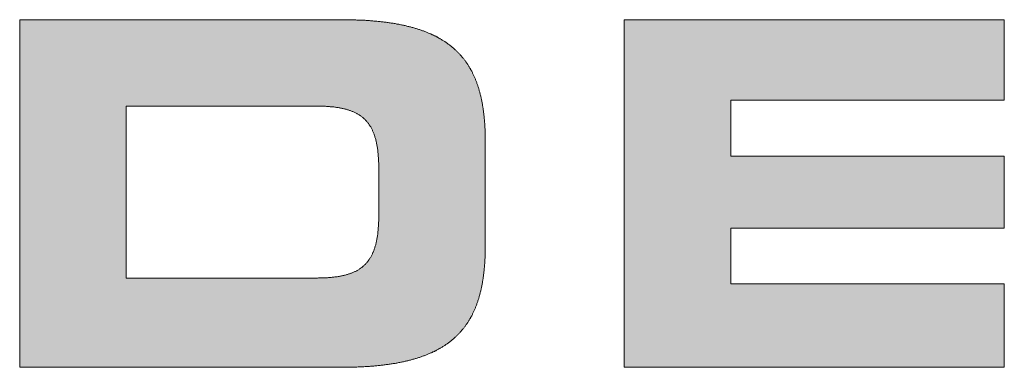
# Model space of a CAD drawing. Units: millimetres. Extents: x 1130 to 1970, y 243 to 837.
# Drawn here: x 1877 to 1903, y 306 to 315 of the extents above; entities that cross this region are included whole.
import ezdxf

# ---------------------------------------------------------------- set-up
doc = ezdxf.new("R2010")
doc.units = ezdxf.units.MM
doc.layers.get('0').update_dxf_attribs({"lineweight": 50})
doc.layers.add('PEN_Blattrahmen', color=7, linetype='Continuous')
doc.layers.add('Peneder_Logo_grau', color=7, linetype='Continuous', lineweight=5, true_color=0x203239)
doc.styles.add('Peneder_Arial', font='arial.ttf')
doc.styles.add('Peneder_Arial fett', font='arialbd.ttf')

# ---------------------------------------------------------------- blocks, each defined once
blk = doc.blocks.new('*U13')
at = {"layer": 'Peneder_Logo_grau'}
h = blk.add_hatch(color=256, dxfattribs=at)
h.paths.add_polyline_path([(-32.313, 26.564), (-32.297, 26.564), (-32.281, 26.564), (-32.265, 26.564), (-32.249, 26.564), (-32.234, 26.564), (-32.218, 26.564), (-32.202, 26.565), (-32.187, 26.565), (-32.171, 26.565), (-32.156, 26.566), (-32.141, 26.566), (-32.125, 26.567), (-32.11, 26.567), (-32.095, 26.568), (-32.08, 26.568), (-32.065, 26.569), (-32.05, 26.57), (-32.036, 26.57), (-32.021, 26.571), (-32.006, 26.572), (-31.992, 26.573), (-31.977, 26.574), (-31.963, 26.575), (-31.949, 26.576), (-31.934, 26.577), (-31.92, 26.578), (-31.906, 26.579), (-31.892, 26.58), (-31.878, 26.581), (-31.865, 26.583), (-31.851, 26.584), (-31.837, 26.585), (-31.824, 26.587), (-31.81, 26.588), (-31.797, 26.59), (-31.783, 26.591), (-31.77, 26.593), (-31.757, 26.594), (-31.744, 26.596), (-31.731, 26.598), (-31.718, 26.599), (-31.705, 26.601), (-31.692, 26.603), (-31.679, 26.605), (-31.667, 26.607), (-31.654, 26.609), (-31.642, 26.611), (-31.629, 26.613), (-31.617, 26.615), (-31.604, 26.617), (-31.592, 26.619), (-31.58, 26.622), (-31.568, 26.624), (-31.556, 26.626), (-31.544, 26.629), (-31.532, 26.631), (-31.52, 26.633), (-31.509, 26.636), (-31.497, 26.638), (-31.486, 26.641), (-31.474, 26.644), (-31.463, 26.646), (-31.451, 26.649), (-31.44, 26.652), (-31.429, 26.655), (-31.418, 26.658), (-31.407, 26.661), (-31.396, 26.664), (-31.385, 26.667), (-31.374, 26.67), (-31.363, 26.673), (-31.353, 26.676), (-31.342, 26.679), (-31.331, 26.682), (-31.321, 26.686), (-31.311, 26.689), (-31.3, 26.692), (-31.29, 26.696), (-31.28, 26.699), (-31.27, 26.703), (-31.26, 26.706), (-31.25, 26.71), (-31.24, 26.714), (-31.23, 26.717), (-31.22, 26.721), (-31.21, 26.725), (-31.201, 26.729), (-31.191, 26.733), (-31.182, 26.737), (-31.172, 26.741), (-31.163, 26.745), (-31.154, 26.749), (-31.145, 26.753), (-31.135, 26.757), (-31.126, 26.762), (-31.117, 26.766), (-31.108, 26.77), (-31.099, 26.775), (-31.091, 26.779), (-31.082, 26.784), (-31.073, 26.788), (-31.065, 26.793), (-31.056, 26.797), (-31.048, 26.802), (-31.039, 26.807), (-31.031, 26.812), (-31.023, 26.816), (-31.014, 26.821), (-31.006, 26.826), (-30.998, 26.831), (-30.99, 26.836), (-30.982, 26.841), (-30.974, 26.847), (-30.967, 26.852), (-30.959, 26.857), (-30.951, 26.862), (-30.943, 26.868), (-30.936, 26.873), (-30.928, 26.878), (-30.921, 26.884), (-30.914, 26.889), (-30.906, 26.895), (-30.899, 26.901), (-30.892, 26.906), (-30.885, 26.912), (-30.878, 26.918), (-30.871, 26.924), (-30.864, 26.93), (-30.857, 26.936), (-30.85, 26.942), (-30.844, 26.948), (-30.837, 26.954), (-30.83, 26.96), (-30.824, 26.966), (-30.817, 26.972), (-30.811, 26.979), (-30.805, 26.985), (-30.798, 26.991), (-30.792, 26.998), (-30.786, 27.004), (-30.78, 27.011), (-30.774, 27.017), (-30.768, 27.024), (-30.762, 27.031), (-30.756, 27.038), (-30.75, 27.044), (-30.744, 27.051), (-30.739, 27.058), (-30.733, 27.065), (-30.728, 27.072), (-30.722, 27.079), (-30.717, 27.086), (-30.711, 27.094), (-30.706, 27.101), (-30.701, 27.108), (-30.695, 27.116), (-30.69, 27.123), (-30.685, 27.13), (-30.68, 27.138), (-30.675, 27.145), (-30.67, 27.153), (-30.665, 27.161), (-30.661, 27.168), (-30.656, 27.176), (-30.651, 27.184), (-30.647, 27.192), (-30.642, 27.2), (-30.638, 27.208), (-30.633, 27.216), (-30.629, 27.224), (-30.624, 27.232), (-30.62, 27.24), (-30.616, 27.249), (-30.612, 27.257), (-30.608, 27.265), (-30.604, 27.274), (-30.6, 27.282), (-30.596, 27.291), (-30.592, 27.299), (-30.588, 27.308), (-30.584, 27.317), (-30.581, 27.325), (-30.577, 27.334), (-30.573, 27.343), (-30.57, 27.352), (-30.566, 27.361), (-30.563, 27.37), (-30.559, 27.379), (-30.556, 27.388), (-30.553, 27.397), (-30.55, 27.406), (-30.546, 27.416), (-30.543, 27.425), (-30.54, 27.435), (-30.537, 27.444), (-30.534, 27.454), (-30.531, 27.463), (-30.529, 27.473), (-30.526, 27.482), (-30.523, 27.492), (-30.52, 27.502), (-30.518, 27.512), (-30.515, 27.522), (-30.513, 27.532), (-30.51, 27.542), (-30.508, 27.552), (-30.505, 27.562), (-30.503, 27.572), (-30.501, 27.582), (-30.498, 27.593), (-30.496, 27.603), (-30.494, 27.614), (-30.492, 27.624), (-30.49, 27.635), (-30.488, 27.645), (-30.486, 27.656), (-30.484, 27.667), (-30.483, 27.677), (-30.481, 27.688), (-30.479, 27.699), (-30.477, 27.71), (-30.476, 27.721), (-30.474, 27.732), (-30.473, 27.743), (-30.471, 27.754), (-30.47, 27.766), (-30.468, 27.777), (-30.467, 27.788), (-30.466, 27.8), (-30.465, 27.811), (-30.463, 27.823), (-30.462, 27.834), (-30.461, 27.846), (-30.46, 27.857), (-30.459, 27.869), (-30.458, 27.881), (-30.457, 27.893), (-30.456, 27.905), (-30.456, 27.917), (-30.455, 27.929), (-30.454, 27.941), (-30.454, 27.953), (-30.453, 27.965), (-30.452, 27.978), (-30.452, 27.99), (-30.451, 28.002), (-30.451, 28.015), (-30.451, 28.027), (-30.45, 28.04), (-30.45, 28.053), (-30.45, 28.065), (-30.449, 28.078), (-30.449, 28.091), (-30.449, 28.104), (-30.449, 28.117), (-30.449, 28.13), (-30.449, 29.498), (-30.449, 29.511), (-30.449, 29.524), (-30.449, 29.537), (-30.449, 29.55), (-30.45, 29.562), (-30.45, 29.575), (-30.45, 29.588), (-30.451, 29.6), (-30.451, 29.613), (-30.451, 29.625), (-30.452, 29.638), (-30.452, 29.65), (-30.453, 29.662), (-30.454, 29.675), (-30.454, 29.687), (-30.455, 29.699), (-30.456, 29.711), (-30.456, 29.723), (-30.457, 29.735), (-30.458, 29.747), (-30.459, 29.758), (-30.46, 29.77), (-30.461, 29.782), (-30.462, 29.794), (-30.463, 29.805), (-30.465, 29.817), (-30.466, 29.828), (-30.467, 29.84), (-30.468, 29.851), (-30.47, 29.862), (-30.471, 29.873), (-30.473, 29.885), (-30.474, 29.896), (-30.476, 29.907), (-30.477, 29.918), (-30.479, 29.929), (-30.481, 29.94), (-30.483, 29.95), (-30.484, 29.961), (-30.486, 29.972), (-30.488, 29.983), (-30.49, 29.993), (-30.492, 30.004), (-30.494, 30.014), (-30.496, 30.025), (-30.498, 30.035), (-30.501, 30.045), (-30.503, 30.056), (-30.505, 30.066), (-30.508, 30.076), (-30.51, 30.086), (-30.513, 30.096), (-30.515, 30.106), (-30.518, 30.116), (-30.52, 30.126), (-30.523, 30.136), (-30.526, 30.145), (-30.529, 30.155), (-30.531, 30.165), (-30.534, 30.174), (-30.537, 30.184), (-30.54, 30.193), (-30.543, 30.203), (-30.546, 30.212), (-30.55, 30.221), (-30.553, 30.23), (-30.556, 30.24), (-30.559, 30.249), (-30.563, 30.258), (-30.566, 30.267), (-30.57, 30.276), (-30.573, 30.285), (-30.577, 30.294), (-30.581, 30.302), (-30.584, 30.311), (-30.588, 30.32), (-30.592, 30.329), (-30.596, 30.337), (-30.6, 30.346), (-30.604, 30.354), (-30.608, 30.363), (-30.612, 30.371), (-30.616, 30.379), (-30.62, 30.387), (-30.624, 30.396), (-30.629, 30.404), (-30.633, 30.412), (-30.638, 30.42), (-30.642, 30.428), (-30.647, 30.436), (-30.651, 30.444), (-30.656, 30.452), (-30.661, 30.459), (-30.665, 30.467), (-30.67, 30.475), (-30.675, 30.482), (-30.68, 30.49), (-30.685, 30.497), (-30.69, 30.505), (-30.695, 30.512), (-30.701, 30.52), (-30.706, 30.527), (-30.711, 30.534), (-30.717, 30.541), (-30.722, 30.548), (-30.728, 30.556), (-30.733, 30.563), (-30.739, 30.57), (-30.744, 30.576), (-30.75, 30.583), (-30.756, 30.59), (-30.762, 30.597), (-30.768, 30.604), (-30.774, 30.61), (-30.78, 30.617), (-30.786, 30.623), (-30.792, 30.63), (-30.798, 30.636), (-30.805, 30.643), (-30.811, 30.649), (-30.817, 30.655), (-30.824, 30.662), (-30.83, 30.668), (-30.837, 30.674), (-30.844, 30.68), (-30.85, 30.686), (-30.857, 30.692), (-30.864, 30.698), (-30.871, 30.704), (-30.878, 30.71), (-30.885, 30.716), (-30.892, 30.721), (-30.899, 30.727), (-30.906, 30.733), (-30.914, 30.738), (-30.921, 30.744), (-30.928, 30.749), (-30.936, 30.755), (-30.943, 30.76), (-30.951, 30.765), (-30.959, 30.771), (-30.967, 30.776), (-30.974, 30.781), (-30.982, 30.786), (-30.99, 30.791), (-30.998, 30.796), (-31.006, 30.801), (-31.014, 30.806), (-31.023, 30.811), (-31.031, 30.816), (-31.039, 30.821), (-31.048, 30.826), (-31.056, 30.83), (-31.065, 30.835), (-31.073, 30.84), (-31.082, 30.844), (-31.091, 30.849), (-31.099, 30.853), (-31.108, 30.857), (-31.117, 30.862), (-31.126, 30.866), (-31.135, 30.87), (-31.145, 30.875), (-31.154, 30.879), (-31.163, 30.883), (-31.172, 30.887), (-31.182, 30.891), (-31.191, 30.895), (-31.201, 30.899), (-31.21, 30.903), (-31.22, 30.906), (-31.23, 30.91), (-31.24, 30.914), (-31.25, 30.918), (-31.26, 30.921), (-31.27, 30.925), (-31.28, 30.928), (-31.29, 30.932), (-31.3, 30.935), (-31.311, 30.939), (-31.321, 30.942), (-31.331, 30.945), (-31.342, 30.949), (-31.353, 30.952), (-31.363, 30.955), (-31.374, 30.958), (-31.385, 30.961), (-31.396, 30.964), (-31.407, 30.967), (-31.418, 30.97), (-31.429, 30.973), (-31.44, 30.976), (-31.451, 30.978), (-31.463, 30.981), (-31.474, 30.984), (-31.486, 30.987), (-31.497, 30.989), (-31.509, 30.992), (-31.52, 30.994), (-31.532, 30.997), (-31.544, 30.999), (-31.556, 31.001), (-31.568, 31.004), (-31.58, 31.006), (-31.592, 31.008), (-31.604, 31.011), (-31.617, 31.013), (-31.629, 31.015), (-31.642, 31.017), (-31.654, 31.019), (-31.667, 31.021), (-31.679, 31.023), (-31.692, 31.025), (-31.705, 31.026), (-31.718, 31.028), (-31.731, 31.03), (-31.744, 31.032), (-31.757, 31.033), (-31.77, 31.035), (-31.783, 31.036), (-31.797, 31.038), (-31.81, 31.039), (-31.824, 31.041), (-31.837, 31.042), (-31.851, 31.044), (-31.865, 31.045), (-31.878, 31.046), (-31.892, 31.047), (-31.906, 31.049), (-31.92, 31.05), (-31.934, 31.051), (-31.949, 31.052), (-31.963, 31.053), (-31.977, 31.054), (-31.992, 31.055), (-32.006, 31.056), (-32.021, 31.056), (-32.036, 31.057), (-32.05, 31.058), (-32.065, 31.059), (-32.08, 31.059), (-32.095, 31.06), (-32.11, 31.06), (-32.125, 31.061), (-32.141, 31.061), (-32.156, 31.062), (-32.171, 31.062), (-32.187, 31.063), (-32.202, 31.063), (-32.218, 31.063), (-32.234, 31.063), (-32.249, 31.064), (-32.265, 31.064), (-32.281, 31.064), (-32.297, 31.064), (-32.313, 31.064), (-36.479, 31.064), (-36.479, 26.564)])
h.paths.add_polyline_path([(-31.828, 28.513), (-31.829, 28.498), (-31.829, 28.484), (-31.829, 28.469), (-31.829, 28.455), (-31.83, 28.441), (-31.831, 28.427), (-31.831, 28.413), (-31.832, 28.4), (-31.833, 28.386), (-31.834, 28.373), (-31.835, 28.36), (-31.836, 28.347), (-31.837, 28.334), (-31.838, 28.322), (-31.839, 28.309), (-31.841, 28.297), (-31.842, 28.285), (-31.844, 28.273), (-31.846, 28.261), (-31.848, 28.249), (-31.849, 28.238), (-31.851, 28.227), (-31.854, 28.215), (-31.856, 28.204), (-31.858, 28.193), (-31.86, 28.183), (-31.863, 28.172), (-31.865, 28.162), (-31.868, 28.151), (-31.871, 28.141), (-31.874, 28.131), (-31.877, 28.121), (-31.88, 28.112), (-31.883, 28.102), (-31.886, 28.093), (-31.889, 28.083), (-31.893, 28.074), (-31.896, 28.065), (-31.9, 28.056), (-31.904, 28.048), (-31.907, 28.039), (-31.911, 28.031), (-31.915, 28.022), (-31.919, 28.014), (-31.924, 28.006), (-31.928, 27.998), (-31.932, 27.991), (-31.937, 27.983), (-31.942, 27.975), (-31.946, 27.968), (-31.951, 27.961), (-31.956, 27.954), (-31.961, 27.947), (-31.966, 27.94), (-31.971, 27.933), (-31.977, 27.926), (-31.982, 27.92), (-31.988, 27.913), (-31.994, 27.907), (-31.999, 27.901), (-32.005, 27.895), (-32.011, 27.889), (-32.017, 27.883), (-32.024, 27.878), (-32.03, 27.872), (-32.036, 27.867), (-32.043, 27.861), (-32.049, 27.856), (-32.056, 27.851), (-32.063, 27.846), (-32.07, 27.841), (-32.077, 27.837), (-32.084, 27.832), (-32.092, 27.827), (-32.099, 27.823), (-32.107, 27.819), (-32.114, 27.814), (-32.122, 27.81), (-32.13, 27.806), (-32.138, 27.802), (-32.146, 27.799), (-32.154, 27.795), (-32.163, 27.791), (-32.171, 27.788), (-32.18, 27.784), (-32.188, 27.781), (-32.197, 27.778), (-32.206, 27.775), (-32.215, 27.772), (-32.224, 27.769), (-32.234, 27.766), (-32.243, 27.763), (-32.252, 27.761), (-32.262, 27.758), (-32.272, 27.756), (-32.282, 27.753), (-32.292, 27.751), (-32.302, 27.749), (-32.312, 27.747), (-32.322, 27.745), (-32.333, 27.743), (-32.343, 27.741), (-32.354, 27.739), (-32.365, 27.737), (-32.376, 27.736), (-32.387, 27.734), (-32.398, 27.733), (-32.41, 27.731), (-32.421, 27.73), (-32.433, 27.729), (-32.444, 27.728), (-32.456, 27.727), (-32.468, 27.726), (-32.48, 27.725), (-32.493, 27.724), (-32.505, 27.723), (-32.517, 27.723), (-32.53, 27.722), (-32.543, 27.721), (-32.556, 27.721), (-32.569, 27.72), (-32.582, 27.72), (-32.595, 27.72), (-32.608, 27.72), (-32.622, 27.719), (-32.636, 27.719), (-32.649, 27.719), (-35.099, 27.719), (-35.099, 29.946), (-32.649, 29.946), (-32.636, 29.946), (-32.622, 29.946), (-32.608, 29.945), (-32.595, 29.945), (-32.582, 29.945), (-32.569, 29.945), (-32.556, 29.944), (-32.543, 29.944), (-32.53, 29.943), (-32.517, 29.943), (-32.505, 29.942), (-32.493, 29.941), (-32.48, 29.94), (-32.468, 29.939), (-32.456, 29.938), (-32.444, 29.937), (-32.433, 29.936), (-32.421, 29.935), (-32.41, 29.934), (-32.398, 29.932), (-32.387, 29.931), (-32.376, 29.929), (-32.365, 29.928), (-32.354, 29.926), (-32.343, 29.924), (-32.333, 29.922), (-32.322, 29.92), (-32.312, 29.918), (-32.302, 29.916), (-32.292, 29.914), (-32.282, 29.912), (-32.272, 29.909), (-32.262, 29.907), (-32.252, 29.904), (-32.243, 29.902), (-32.234, 29.899), (-32.224, 29.896), (-32.215, 29.893), (-32.206, 29.89), (-32.197, 29.887), (-32.188, 29.884), (-32.18, 29.881), (-32.171, 29.877), (-32.163, 29.874), (-32.154, 29.87), (-32.146, 29.867), (-32.138, 29.863), (-32.13, 29.859), (-32.122, 29.855), (-32.114, 29.851), (-32.107, 29.846), (-32.099, 29.842), (-32.092, 29.838), (-32.084, 29.833), (-32.077, 29.829), (-32.07, 29.824), (-32.063, 29.819), (-32.056, 29.814), (-32.049, 29.809), (-32.043, 29.804), (-32.036, 29.798), (-32.03, 29.793), (-32.024, 29.787), (-32.017, 29.782), (-32.011, 29.776), (-32.005, 29.77), (-31.999, 29.764), (-31.994, 29.758), (-31.988, 29.752), (-31.982, 29.745), (-31.977, 29.739), (-31.971, 29.732), (-31.966, 29.725), (-31.961, 29.718), (-31.956, 29.711), (-31.951, 29.704), (-31.946, 29.697), (-31.942, 29.69), (-31.937, 29.682), (-31.932, 29.675), (-31.928, 29.667), (-31.924, 29.659), (-31.919, 29.651), (-31.915, 29.643), (-31.911, 29.634), (-31.907, 29.626), (-31.904, 29.617), (-31.9, 29.609), (-31.896, 29.6), (-31.893, 29.591), (-31.889, 29.582), (-31.886, 29.572), (-31.883, 29.563), (-31.88, 29.553), (-31.877, 29.544), (-31.874, 29.534), (-31.871, 29.524), (-31.868, 29.514), (-31.865, 29.503), (-31.863, 29.493), (-31.86, 29.482), (-31.858, 29.472), (-31.856, 29.461), (-31.854, 29.45), (-31.851, 29.438), (-31.849, 29.427), (-31.848, 29.416), (-31.846, 29.404), (-31.844, 29.392), (-31.842, 29.38), (-31.841, 29.368), (-31.839, 29.356), (-31.838, 29.343), (-31.837, 29.331), (-31.836, 29.318), (-31.835, 29.305), (-31.834, 29.292), (-31.833, 29.279), (-31.832, 29.265), (-31.831, 29.252), (-31.831, 29.238), (-31.83, 29.224), (-31.829, 29.21), (-31.829, 29.196), (-31.829, 29.181), (-31.829, 29.167), (-31.828, 29.152), (-31.828, 29.137)], flags=16)
blk.add_hatch(color=256, dxfattribs=at).paths.add_polyline_path([(-23.726, 31.064), (-28.649, 31.064), (-28.649, 26.564), (-23.726, 26.564), (-23.726, 27.645), (-27.27, 27.645), (-27.27, 28.367), (-23.726, 28.367), (-23.726, 29.298), (-27.27, 29.298), (-27.27, 30.021), (-23.726, 30.021)])
for p, q in [((-32.297, 31.064), (-32.313, 31.064)), ((-32.281, 31.064), (-32.297, 31.064)), ((-32.265, 31.064), (-32.281, 31.064)), ((-32.249, 31.064), (-32.265, 31.064)), ((-32.234, 31.063), (-32.249, 31.064)), ((-32.218, 31.063), (-32.234, 31.063)), ((-32.202, 31.063), (-32.218, 31.063)), ((-32.187, 31.063), (-32.202, 31.063)), ((-32.171, 31.062), (-32.187, 31.063)), ((-32.156, 31.062), (-32.171, 31.062)), ((-32.141, 31.061), (-32.156, 31.062)), ((-32.125, 31.061), (-32.141, 31.061)), ((-32.11, 31.06), (-32.125, 31.061)), ((-32.095, 31.06), (-32.11, 31.06)), ((-32.08, 31.059), (-32.095, 31.06)), ((-32.065, 31.059), (-32.08, 31.059)), ((-32.05, 31.058), (-32.065, 31.059)), ((-32.036, 31.057), (-32.05, 31.058)), ((-32.021, 31.056), (-32.036, 31.057)), ((-32.006, 31.056), (-32.021, 31.056)), ((-31.992, 31.055), (-32.006, 31.056)), ((-31.977, 31.054), (-31.992, 31.055)), ((-31.963, 31.053), (-31.977, 31.054)), ((-31.949, 31.052), (-31.963, 31.053)), ((-31.934, 31.051), (-31.949, 31.052)), ((-31.92, 31.05), (-31.934, 31.051)), ((-31.906, 31.049), (-31.92, 31.05)), ((-31.892, 31.047), (-31.906, 31.049)), ((-31.878, 31.046), (-31.892, 31.047)), ((-31.865, 31.045), (-31.878, 31.046)), ((-31.851, 31.044), (-31.865, 31.045)), ((-31.837, 31.042), (-31.851, 31.044)), ((-31.824, 31.041), (-31.837, 31.042)), ((-31.81, 31.039), (-31.824, 31.041)), ((-31.797, 31.038), (-31.81, 31.039)), ((-31.783, 31.036), (-31.797, 31.038)), ((-31.77, 31.035), (-31.783, 31.036)), ((-31.757, 31.033), (-31.77, 31.035)), ((-31.744, 31.032), (-31.757, 31.033)), ((-31.731, 31.03), (-31.744, 31.032)), ((-31.718, 31.028), (-31.731, 31.03)), ((-31.705, 31.026), (-31.718, 31.028)), ((-31.692, 31.025), (-31.705, 31.026)), ((-31.679, 31.023), (-31.692, 31.025)), ((-31.667, 31.021), (-31.679, 31.023)), ((-31.654, 31.019), (-31.667, 31.021)), ((-31.642, 31.017), (-31.654, 31.019)), ((-31.629, 31.015), (-31.642, 31.017)), ((-31.617, 31.013), (-31.629, 31.015)), ((-31.604, 31.011), (-31.617, 31.013)), ((-31.592, 31.008), (-31.604, 31.011)), ((-31.58, 31.006), (-31.592, 31.008)), ((-31.568, 31.004), (-31.58, 31.006)), ((-31.556, 31.001), (-31.568, 31.004)), ((-31.544, 30.999), (-31.556, 31.001)), ((-31.532, 30.997), (-31.544, 30.999)), ((-31.52, 30.994), (-31.532, 30.997)), ((-31.509, 30.992), (-31.52, 30.994)), ((-31.497, 30.989), (-31.509, 30.992)), ((-31.486, 30.987), (-31.497, 30.989)), ((-31.474, 30.984), (-31.486, 30.987)), ((-31.463, 30.981), (-31.474, 30.984)), ((-31.451, 30.978), (-31.463, 30.981)), ((-31.44, 30.976), (-31.451, 30.978)), ((-31.429, 30.973), (-31.44, 30.976)), ((-31.418, 30.97), (-31.429, 30.973)), ((-31.407, 30.967), (-31.418, 30.97)), ((-31.396, 30.964), (-31.407, 30.967)), ((-31.385, 30.961), (-31.396, 30.964)), ((-31.374, 30.958), (-31.385, 30.961)), ((-31.363, 30.955), (-31.374, 30.958)), ((-31.353, 30.952), (-31.363, 30.955)), ((-31.342, 30.949), (-31.353, 30.952)), ((-31.331, 30.945), (-31.342, 30.949)), ((-31.321, 30.942), (-31.331, 30.945)), ((-31.311, 30.939), (-31.321, 30.942)), ((-31.3, 30.935), (-31.311, 30.939)), ((-31.29, 30.932), (-31.3, 30.935)), ((-31.28, 30.928), (-31.29, 30.932)), ((-31.27, 30.925), (-31.28, 30.928)), ((-31.26, 30.921), (-31.27, 30.925)), ((-31.25, 30.918), (-31.26, 30.921)), ((-31.24, 30.914), (-31.25, 30.918)), ((-31.23, 30.91), (-31.24, 30.914)), ((-31.22, 30.906), (-31.23, 30.91)), ((-31.21, 30.903), (-31.22, 30.906)), ((-31.201, 30.899), (-31.21, 30.903)), ((-31.191, 30.895), (-31.201, 30.899)), ((-31.182, 30.891), (-31.191, 30.895)), ((-31.172, 30.887), (-31.182, 30.891)), ((-31.163, 30.883), (-31.172, 30.887)), ((-31.154, 30.879), (-31.163, 30.883)), ((-31.145, 30.875), (-31.154, 30.879)), ((-31.135, 30.87), (-31.145, 30.875)), ((-31.126, 30.866), (-31.135, 30.87)), ((-31.117, 30.862), (-31.126, 30.866)), ((-31.108, 30.857), (-31.117, 30.862)), ((-31.099, 30.853), (-31.108, 30.857)), ((-31.091, 30.849), (-31.099, 30.853)), ((-31.082, 30.844), (-31.091, 30.849)), ((-31.073, 30.84), (-31.082, 30.844)), ((-31.065, 30.835), (-31.073, 30.84)), ((-31.056, 30.83), (-31.065, 30.835)), ((-31.048, 30.826), (-31.056, 30.83)), ((-31.039, 30.821), (-31.048, 30.826)), ((-31.031, 30.816), (-31.039, 30.821)), ((-31.023, 30.811), (-31.031, 30.816)), ((-31.014, 30.806), (-31.023, 30.811)), ((-31.006, 30.801), (-31.014, 30.806)), ((-30.998, 30.796), (-31.006, 30.801)), ((-30.99, 30.791), (-30.998, 30.796)), ((-30.982, 30.786), (-30.99, 30.791)), ((-30.974, 30.781), (-30.982, 30.786)), ((-30.967, 30.776), (-30.974, 30.781)), ((-30.959, 30.771), (-30.967, 30.776)), ((-30.951, 30.765), (-30.959, 30.771)), ((-30.943, 30.76), (-30.951, 30.765)), ((-30.936, 30.755), (-30.943, 30.76)), ((-30.928, 30.749), (-30.936, 30.755)), ((-30.921, 30.744), (-30.928, 30.749)), ((-30.914, 30.738), (-30.921, 30.744)), ((-30.906, 30.733), (-30.914, 30.738)), ((-30.899, 30.727), (-30.906, 30.733)), ((-30.892, 30.721), (-30.899, 30.727)), ((-30.885, 30.716), (-30.892, 30.721)), ((-30.878, 30.71), (-30.885, 30.716)), ((-30.871, 30.704), (-30.878, 30.71)), ((-30.864, 30.698), (-30.871, 30.704)), ((-30.857, 30.692), (-30.864, 30.698)), ((-30.85, 30.686), (-30.857, 30.692)), ((-30.844, 30.68), (-30.85, 30.686)), ((-30.837, 30.674), (-30.844, 30.68)), ((-30.83, 30.668), (-30.837, 30.674)), ((-30.824, 30.662), (-30.83, 30.668)), ((-30.817, 30.655), (-30.824, 30.662)), ((-30.811, 30.649), (-30.817, 30.655)), ((-30.805, 30.643), (-30.811, 30.649)), ((-30.798, 30.636), (-30.805, 30.643)), ((-30.792, 30.63), (-30.798, 30.636)), ((-30.786, 30.623), (-30.792, 30.63)), ((-30.78, 30.617), (-30.786, 30.623)), ((-30.774, 30.61), (-30.78, 30.617)), ((-30.768, 30.604), (-30.774, 30.61)), ((-30.762, 30.597), (-30.768, 30.604)), ((-30.756, 30.59), (-30.762, 30.597)), ((-30.75, 30.583), (-30.756, 30.59)), ((-30.744, 30.576), (-30.75, 30.583)), ((-30.739, 30.57), (-30.744, 30.576)), ((-30.733, 30.563), (-30.739, 30.57)), ((-30.728, 30.556), (-30.733, 30.563)), ((-30.722, 30.548), (-30.728, 30.556)), ((-30.717, 30.541), (-30.722, 30.548)), ((-30.711, 30.534), (-30.717, 30.541)), ((-30.706, 30.527), (-30.711, 30.534)), ((-30.701, 30.52), (-30.706, 30.527)), ((-30.695, 30.512), (-30.701, 30.52)), ((-30.69, 30.505), (-30.695, 30.512)), ((-30.685, 30.497), (-30.69, 30.505)), ((-30.68, 30.49), (-30.685, 30.497)), ((-30.675, 30.482), (-30.68, 30.49)), ((-30.67, 30.475), (-30.675, 30.482)), ((-30.665, 30.467), (-30.67, 30.475)), ((-30.661, 30.459), (-30.665, 30.467)), ((-30.656, 30.452), (-30.661, 30.459)), ((-30.651, 30.444), (-30.656, 30.452)), ((-30.647, 30.436), (-30.651, 30.444)), ((-30.642, 30.428), (-30.647, 30.436)), ((-30.638, 30.42), (-30.642, 30.428)), ((-30.633, 30.412), (-30.638, 30.42)), ((-30.629, 30.404), (-30.633, 30.412)), ((-30.624, 30.396), (-30.629, 30.404)), ((-30.62, 30.387), (-30.624, 30.396)), ((-30.616, 30.379), (-30.62, 30.387)), ((-30.612, 30.371), (-30.616, 30.379)), ((-30.608, 30.363), (-30.612, 30.371)), ((-30.604, 30.354), (-30.608, 30.363)), ((-30.6, 30.346), (-30.604, 30.354)), ((-30.596, 30.337), (-30.6, 30.346)), ((-30.592, 30.329), (-30.596, 30.337)), ((-30.588, 30.32), (-30.592, 30.329)), ((-30.584, 30.311), (-30.588, 30.32)), ((-30.581, 30.302), (-30.584, 30.311)), ((-30.577, 30.294), (-30.581, 30.302)), ((-30.573, 30.285), (-30.577, 30.294)), ((-30.57, 30.276), (-30.573, 30.285)), ((-30.566, 30.267), (-30.57, 30.276)), ((-30.563, 30.258), (-30.566, 30.267)), ((-30.559, 30.249), (-30.563, 30.258)), ((-30.556, 30.24), (-30.559, 30.249)), ((-30.553, 30.23), (-30.556, 30.24)), ((-30.55, 30.221), (-30.553, 30.23)), ((-30.546, 30.212), (-30.55, 30.221)), ((-30.543, 30.203), (-30.546, 30.212)), ((-30.54, 30.193), (-30.543, 30.203)), ((-30.537, 30.184), (-30.54, 30.193)), ((-30.534, 30.174), (-30.537, 30.184)), ((-30.531, 30.165), (-30.534, 30.174)), ((-30.529, 30.155), (-30.531, 30.165)), ((-30.526, 30.145), (-30.529, 30.155)), ((-30.523, 30.136), (-30.526, 30.145)), ((-30.52, 30.126), (-30.523, 30.136)), ((-30.518, 30.116), (-30.52, 30.126)), ((-30.515, 30.106), (-30.518, 30.116)), ((-30.513, 30.096), (-30.515, 30.106)), ((-30.51, 30.086), (-30.513, 30.096)), ((-30.508, 30.076), (-30.51, 30.086)), ((-30.505, 30.066), (-30.508, 30.076)), ((-30.503, 30.056), (-30.505, 30.066)), ((-30.501, 30.045), (-30.503, 30.056)), ((-30.498, 30.035), (-30.501, 30.045)), ((-30.496, 30.025), (-30.498, 30.035)), ((-30.494, 30.014), (-30.496, 30.025)), ((-30.492, 30.004), (-30.494, 30.014)), ((-30.49, 29.993), (-30.492, 30.004)), ((-30.488, 29.983), (-30.49, 29.993)), ((-30.486, 29.972), (-30.488, 29.983)), ((-30.484, 29.961), (-30.486, 29.972)), ((-30.483, 29.95), (-30.484, 29.961)), ((-30.481, 29.94), (-30.483, 29.95)), ((-30.479, 29.929), (-30.481, 29.94)), ((-30.477, 29.918), (-30.479, 29.929)), ((-30.476, 29.907), (-30.477, 29.918)), ((-30.474, 29.896), (-30.476, 29.907)), ((-30.473, 29.885), (-30.474, 29.896)), ((-30.471, 29.873), (-30.473, 29.885)), ((-30.47, 29.862), (-30.471, 29.873)), ((-30.468, 29.851), (-30.47, 29.862)), ((-30.467, 29.84), (-30.468, 29.851)), ((-30.466, 29.828), (-30.467, 29.84)), ((-30.465, 29.817), (-30.466, 29.828)), ((-30.463, 29.805), (-30.465, 29.817)), ((-30.462, 29.794), (-30.463, 29.805)), ((-30.461, 29.782), (-30.462, 29.794)), ((-30.46, 29.77), (-30.461, 29.782)), ((-30.459, 29.758), (-30.46, 29.77)), ((-30.458, 29.747), (-30.459, 29.758)), ((-30.457, 29.735), (-30.458, 29.747)), ((-30.456, 29.723), (-30.457, 29.735)), ((-30.456, 29.711), (-30.456, 29.723)), ((-30.455, 29.699), (-30.456, 29.711)), ((-30.454, 29.687), (-30.455, 29.699)), ((-30.454, 29.675), (-30.454, 29.687)), ((-30.453, 29.662), (-30.454, 29.675)), ((-30.452, 29.65), (-30.453, 29.662)), ((-30.452, 29.638), (-30.452, 29.65)), ((-30.451, 29.625), (-30.452, 29.638)), ((-30.451, 29.613), (-30.451, 29.625)), ((-30.451, 29.6), (-30.451, 29.613)), ((-30.45, 29.588), (-30.451, 29.6)), ((-30.45, 29.575), (-30.45, 29.588)), ((-30.45, 29.562), (-30.45, 29.575)), ((-30.449, 29.55), (-30.45, 29.562)), ((-30.449, 29.537), (-30.449, 29.55)), ((-30.449, 29.524), (-30.449, 29.537)), ((-30.449, 29.511), (-30.449, 29.524)), ((-30.449, 29.498), (-30.449, 29.511)), ((-30.449, 29.498), (-30.449, 28.13))]:
    blk.add_line(p, q, dxfattribs=at)
for points in [[(-36.479, 31.064), (-36.479, 26.564), (-32.313, 26.564)], [(-36.479, 31.064), (-32.313, 31.064)], [(-32.649, 29.946), (-35.099, 29.946), (-35.099, 27.719), (-32.649, 27.719)], [(-32.649, 29.946), (-32.636, 29.946), (-32.622, 29.946), (-32.608, 29.945), (-32.595, 29.945), (-32.582, 29.945), (-32.569, 29.945), (-32.556, 29.944), (-32.543, 29.944), (-32.53, 29.943), (-32.517, 29.943), (-32.505, 29.942), (-32.493, 29.941), (-32.48, 29.94), (-32.468, 29.939), (-32.456, 29.938), (-32.444, 29.937), (-32.433, 29.936), (-32.421, 29.935), (-32.41, 29.934), (-32.398, 29.932), (-32.387, 29.931), (-32.376, 29.929), (-32.365, 29.928), (-32.354, 29.926), (-32.343, 29.924), (-32.333, 29.922), (-32.322, 29.92), (-32.312, 29.918), (-32.302, 29.916), (-32.292, 29.914), (-32.282, 29.912), (-32.272, 29.909), (-32.262, 29.907), (-32.252, 29.904), (-32.243, 29.902), (-32.234, 29.899), (-32.224, 29.896), (-32.215, 29.893), (-32.206, 29.89), (-32.197, 29.887), (-32.188, 29.884), (-32.18, 29.881), (-32.171, 29.877), (-32.163, 29.874), (-32.154, 29.87), (-32.146, 29.867), (-32.138, 29.863), (-32.13, 29.859), (-32.122, 29.855), (-32.114, 29.851), (-32.107, 29.846), (-32.099, 29.842), (-32.092, 29.838), (-32.084, 29.833), (-32.077, 29.829), (-32.07, 29.824), (-32.063, 29.819), (-32.056, 29.814), (-32.049, 29.809), (-32.043, 29.804), (-32.036, 29.798), (-32.03, 29.793), (-32.024, 29.787), (-32.017, 29.782), (-32.011, 29.776), (-32.005, 29.77), (-31.999, 29.764), (-31.994, 29.758), (-31.988, 29.752), (-31.982, 29.745), (-31.977, 29.739), (-31.971, 29.732), (-31.966, 29.725), (-31.961, 29.718), (-31.956, 29.711), (-31.951, 29.704), (-31.946, 29.697), (-31.942, 29.69), (-31.937, 29.682), (-31.932, 29.675), (-31.928, 29.667), (-31.924, 29.659), (-31.919, 29.651), (-31.915, 29.643), (-31.911, 29.634), (-31.907, 29.626), (-31.904, 29.617), (-31.9, 29.609), (-31.896, 29.6), (-31.893, 29.591), (-31.889, 29.582), (-31.886, 29.572), (-31.883, 29.563), (-31.88, 29.553), (-31.877, 29.544), (-31.874, 29.534), (-31.871, 29.524), (-31.868, 29.514), (-31.865, 29.503), (-31.863, 29.493), (-31.86, 29.482), (-31.858, 29.472), (-31.856, 29.461), (-31.854, 29.45), (-31.851, 29.438), (-31.849, 29.427), (-31.848, 29.416), (-31.846, 29.404), (-31.844, 29.392), (-31.842, 29.38), (-31.841, 29.368), (-31.839, 29.356), (-31.838, 29.343), (-31.837, 29.331), (-31.836, 29.318), (-31.835, 29.305), (-31.834, 29.292), (-31.833, 29.279), (-31.832, 29.265), (-31.831, 29.252), (-31.831, 29.238), (-31.83, 29.224), (-31.829, 29.21), (-31.829, 29.196), (-31.829, 29.181), (-31.829, 29.167), (-31.828, 29.152), (-31.828, 29.137)], [(-31.828, 29.137), (-31.828, 28.513)], [(-31.828, 28.528), (-31.828, 28.513), (-31.829, 28.498), (-31.829, 28.484), (-31.829, 28.469), (-31.829, 28.455), (-31.83, 28.441), (-31.831, 28.427), (-31.831, 28.413), (-31.832, 28.4), (-31.833, 28.386), (-31.834, 28.373), (-31.835, 28.36), (-31.836, 28.347), (-31.837, 28.334), (-31.838, 28.322), (-31.839, 28.309), (-31.841, 28.297), (-31.842, 28.285), (-31.844, 28.273), (-31.846, 28.261), (-31.848, 28.249), (-31.849, 28.238), (-31.851, 28.227), (-31.854, 28.215), (-31.856, 28.204), (-31.858, 28.193), (-31.86, 28.183), (-31.863, 28.172), (-31.865, 28.162), (-31.868, 28.151), (-31.871, 28.141), (-31.874, 28.131), (-31.877, 28.121), (-31.88, 28.112), (-31.883, 28.102), (-31.886, 28.093), (-31.889, 28.083), (-31.893, 28.074), (-31.896, 28.065), (-31.9, 28.056), (-31.904, 28.048), (-31.907, 28.039), (-31.911, 28.031), (-31.915, 28.022), (-31.919, 28.014), (-31.924, 28.006), (-31.928, 27.998), (-31.932, 27.991), (-31.937, 27.983), (-31.942, 27.975), (-31.946, 27.968), (-31.951, 27.961), (-31.956, 27.954), (-31.961, 27.947), (-31.966, 27.94), (-31.971, 27.933), (-31.977, 27.926), (-31.982, 27.92), (-31.988, 27.913), (-31.994, 27.907), (-31.999, 27.901), (-32.005, 27.895), (-32.011, 27.889), (-32.017, 27.883), (-32.024, 27.878), (-32.03, 27.872), (-32.036, 27.867), (-32.043, 27.861), (-32.049, 27.856), (-32.056, 27.851), (-32.063, 27.846), (-32.07, 27.841), (-32.077, 27.837), (-32.084, 27.832), (-32.092, 27.827), (-32.099, 27.823), (-32.107, 27.819), (-32.114, 27.814), (-32.122, 27.81), (-32.13, 27.806), (-32.138, 27.802), (-32.146, 27.799), (-32.154, 27.795), (-32.163, 27.791), (-32.171, 27.788), (-32.18, 27.784), (-32.188, 27.781), (-32.197, 27.778), (-32.206, 27.775), (-32.215, 27.772), (-32.224, 27.769), (-32.234, 27.766), (-32.243, 27.763), (-32.252, 27.761), (-32.262, 27.758), (-32.272, 27.756), (-32.282, 27.753), (-32.292, 27.751), (-32.302, 27.749), (-32.312, 27.747), (-32.322, 27.745), (-32.333, 27.743), (-32.343, 27.741), (-32.354, 27.739), (-32.365, 27.737), (-32.376, 27.736), (-32.387, 27.734), (-32.398, 27.733), (-32.41, 27.731), (-32.421, 27.73), (-32.433, 27.729), (-32.444, 27.728), (-32.456, 27.727), (-32.468, 27.726), (-32.48, 27.725), (-32.493, 27.724), (-32.505, 27.723), (-32.517, 27.723), (-32.53, 27.722), (-32.543, 27.721), (-32.556, 27.721), (-32.569, 27.72), (-32.582, 27.72), (-32.595, 27.72), (-32.608, 27.72), (-32.622, 27.719), (-32.636, 27.719), (-32.649, 27.719)], [(-32.313, 26.564), (-32.297, 26.564), (-32.281, 26.564), (-32.265, 26.564), (-32.249, 26.564), (-32.234, 26.564), (-32.218, 26.564), (-32.202, 26.565), (-32.187, 26.565), (-32.171, 26.565), (-32.156, 26.566), (-32.141, 26.566), (-32.125, 26.567), (-32.11, 26.567), (-32.095, 26.568), (-32.08, 26.568), (-32.065, 26.569), (-32.05, 26.57), (-32.036, 26.57), (-32.021, 26.571), (-32.006, 26.572), (-31.992, 26.573), (-31.977, 26.574), (-31.963, 26.575), (-31.949, 26.576), (-31.934, 26.577), (-31.92, 26.578), (-31.906, 26.579), (-31.892, 26.58), (-31.878, 26.581), (-31.865, 26.583), (-31.851, 26.584), (-31.837, 26.585), (-31.824, 26.587), (-31.81, 26.588), (-31.797, 26.59), (-31.783, 26.591), (-31.77, 26.593), (-31.757, 26.594), (-31.744, 26.596), (-31.731, 26.598), (-31.718, 26.599), (-31.705, 26.601), (-31.692, 26.603), (-31.679, 26.605), (-31.667, 26.607), (-31.654, 26.609), (-31.642, 26.611), (-31.629, 26.613), (-31.617, 26.615), (-31.604, 26.617), (-31.592, 26.619), (-31.58, 26.622), (-31.568, 26.624), (-31.556, 26.626), (-31.544, 26.629), (-31.532, 26.631), (-31.52, 26.633), (-31.509, 26.636), (-31.497, 26.638), (-31.486, 26.641), (-31.474, 26.644), (-31.463, 26.646), (-31.451, 26.649), (-31.44, 26.652), (-31.429, 26.655), (-31.418, 26.658), (-31.407, 26.661), (-31.396, 26.664), (-31.385, 26.667), (-31.374, 26.67), (-31.363, 26.673), (-31.353, 26.676), (-31.342, 26.679), (-31.331, 26.682), (-31.321, 26.686), (-31.311, 26.689), (-31.3, 26.692), (-31.29, 26.696), (-31.28, 26.699), (-31.27, 26.703), (-31.26, 26.706), (-31.25, 26.71), (-31.24, 26.714), (-31.23, 26.717), (-31.22, 26.721), (-31.21, 26.725), (-31.201, 26.729), (-31.191, 26.733), (-31.182, 26.737), (-31.172, 26.741), (-31.163, 26.745), (-31.154, 26.749), (-31.145, 26.753), (-31.135, 26.757), (-31.126, 26.762), (-31.117, 26.766), (-31.108, 26.77), (-31.099, 26.775), (-31.091, 26.779), (-31.082, 26.784), (-31.073, 26.788), (-31.065, 26.793), (-31.056, 26.797), (-31.048, 26.802), (-31.039, 26.807), (-31.031, 26.812), (-31.023, 26.816), (-31.014, 26.821), (-31.006, 26.826), (-30.998, 26.831), (-30.99, 26.836), (-30.982, 26.841), (-30.974, 26.847), (-30.967, 26.852), (-30.959, 26.857), (-30.951, 26.862), (-30.943, 26.868), (-30.936, 26.873), (-30.928, 26.878), (-30.921, 26.884), (-30.914, 26.889), (-30.906, 26.895), (-30.899, 26.901), (-30.892, 26.906), (-30.885, 26.912), (-30.878, 26.918), (-30.871, 26.924), (-30.864, 26.93), (-30.857, 26.936), (-30.85, 26.942), (-30.844, 26.948), (-30.837, 26.954), (-30.83, 26.96), (-30.824, 26.966), (-30.817, 26.972), (-30.811, 26.979), (-30.805, 26.985), (-30.798, 26.991), (-30.792, 26.998), (-30.786, 27.004), (-30.78, 27.011), (-30.774, 27.017), (-30.768, 27.024), (-30.762, 27.031), (-30.756, 27.038), (-30.75, 27.044), (-30.744, 27.051), (-30.739, 27.058), (-30.733, 27.065), (-30.728, 27.072), (-30.722, 27.079), (-30.717, 27.086), (-30.711, 27.094), (-30.706, 27.101), (-30.701, 27.108), (-30.695, 27.116), (-30.69, 27.123), (-30.685, 27.13), (-30.68, 27.138), (-30.675, 27.145), (-30.67, 27.153), (-30.665, 27.161), (-30.661, 27.168), (-30.656, 27.176), (-30.651, 27.184), (-30.647, 27.192), (-30.642, 27.2), (-30.638, 27.208), (-30.633, 27.216), (-30.629, 27.224), (-30.624, 27.232), (-30.62, 27.24), (-30.616, 27.249), (-30.612, 27.257), (-30.608, 27.265), (-30.604, 27.274), (-30.6, 27.282), (-30.596, 27.291), (-30.592, 27.299), (-30.588, 27.308), (-30.584, 27.317), (-30.581, 27.325), (-30.577, 27.334), (-30.573, 27.343), (-30.57, 27.352), (-30.566, 27.361), (-30.563, 27.37), (-30.559, 27.379), (-30.556, 27.388), (-30.553, 27.397), (-30.55, 27.406), (-30.546, 27.416), (-30.543, 27.425), (-30.54, 27.435), (-30.537, 27.444), (-30.534, 27.454), (-30.531, 27.463), (-30.529, 27.473), (-30.526, 27.482), (-30.523, 27.492), (-30.52, 27.502), (-30.518, 27.512), (-30.515, 27.522), (-30.513, 27.532), (-30.51, 27.542), (-30.508, 27.552), (-30.505, 27.562), (-30.503, 27.572), (-30.501, 27.582), (-30.498, 27.593), (-30.496, 27.603), (-30.494, 27.614), (-30.492, 27.624), (-30.49, 27.635), (-30.488, 27.645), (-30.486, 27.656), (-30.484, 27.667), (-30.483, 27.677), (-30.481, 27.688), (-30.479, 27.699), (-30.477, 27.71), (-30.476, 27.721), (-30.474, 27.732), (-30.473, 27.743), (-30.471, 27.754), (-30.47, 27.766), (-30.468, 27.777), (-30.467, 27.788), (-30.466, 27.8), (-30.465, 27.811), (-30.463, 27.823), (-30.462, 27.834), (-30.461, 27.846), (-30.46, 27.857), (-30.459, 27.869), (-30.458, 27.881), (-30.457, 27.893), (-30.456, 27.905), (-30.456, 27.917), (-30.455, 27.929), (-30.454, 27.941), (-30.454, 27.953), (-30.453, 27.965), (-30.452, 27.978), (-30.452, 27.99), (-30.451, 28.002), (-30.451, 28.015), (-30.451, 28.027), (-30.45, 28.04), (-30.45, 28.053), (-30.45, 28.065), (-30.449, 28.078), (-30.449, 28.091), (-30.449, 28.104), (-30.449, 28.117), (-30.449, 28.13)]]:
    blk.add_lwpolyline(points, dxfattribs=at)
blk.add_lwpolyline([(-23.726, 31.064), (-28.649, 31.064), (-28.649, 26.564), (-23.726, 26.564), (-23.726, 27.645), (-27.27, 27.645), (-27.27, 28.367), (-23.726, 28.367), (-23.726, 29.298), (-27.27, 29.298), (-27.27, 30.021), (-23.726, 30.021)], close=True, dxfattribs=at)
for tag, p, height, style in [('PLANINHALT', (-179.501, 45.439), 3.5, 'Peneder_Arial fett'), ('GEN-TITLE-NAME', (-70.017, 46.418), 2.5, 'Peneder_Arial'), ('GEN-TITLE-DAT', (-33.7, 46.415), 2.5, 'Peneder_Arial'), ('PLANINHALT2', (-179.501, 36.729), 3.5, 'Peneder_Arial fett'), ('POSINDEX_MAßSTAB', (-33.717, 37.46), 2.5, 'Peneder_Arial'), ('BLATTFORMAT', (-70.017, 37.46), 2.5, 'Peneder_Arial'), ('PLANINHALT3', (-179.501, 28.929), 3.5, 'Peneder_Arial'), ('ZEICHNUNGSNUMMER', (-179.501, 21.129), 3.5, 'Peneder_Arial')]:
    blk.add_attdef(tag, p, '', height=height, dxfattribs=dict(style=style))

msp = doc.modelspace()

# ---------------------------------------------------------------- block references
at = {"layer": 'PEN_Blattrahmen', "lineweight": 0, "xscale": 2, "yscale": 2, "zscale": 2}
msp.add_blockref('*U13', (1950.0296159, 252.5469508), dxfattribs=at)

doc.saveas('drawing.dxf')
